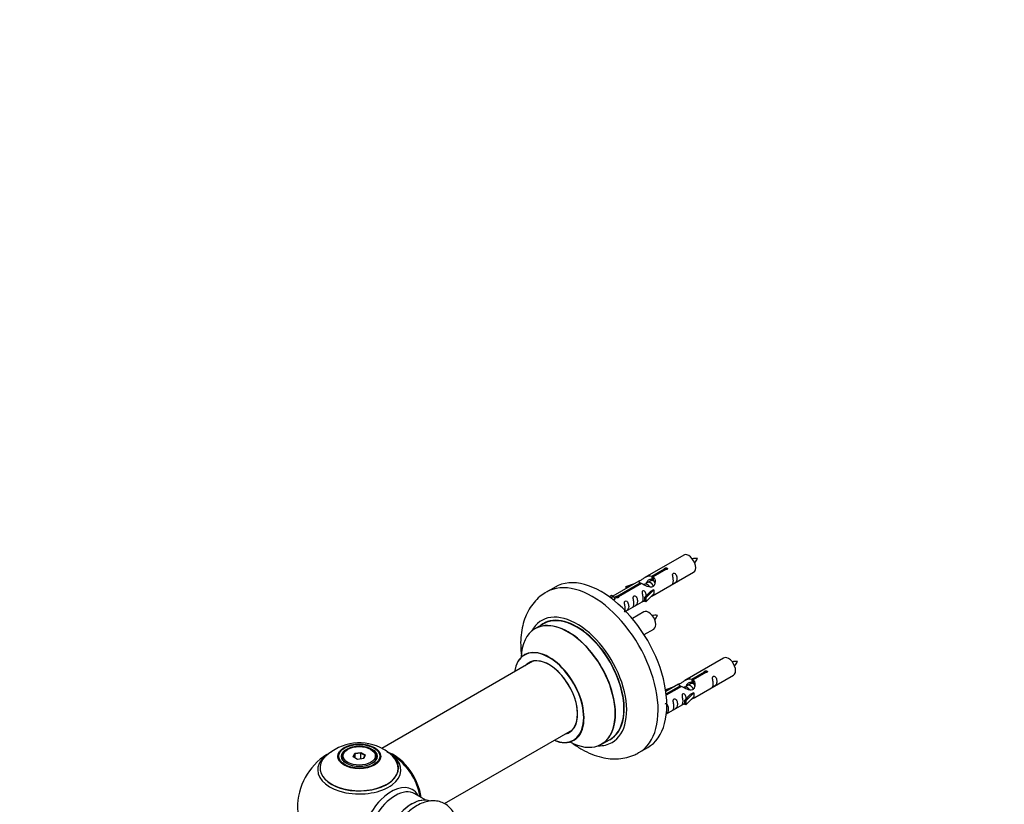
# Model space of a CAD drawing. Units: millimetres. Extents: x 0 to 1400, y 0 to 2748.
# Drawn here: x 0 to 399, y 1035 to 1352 of the extents above; entities that cross this region are included whole.
import ezdxf
from ezdxf import colors
from ezdxf.entities.mleader import LeaderData, LeaderLine
from ezdxf.math import Vec2, Vec3

# ---------------------------------------------------------------- set-up
doc = ezdxf.new("R2010")
doc.units = ezdxf.units.MM
doc.layers.add('DV7_Défaut', color=7, linetype='Continuous')
doc.layers.add('Défaut', color=7, linetype='Continuous')

# ---------------------------------------------------------------- blocks, each defined once
blk = doc.blocks.new('_DOT')
at = {"color": 0}
blk.add_line((0, 0), (-1, 0), dxfattribs=at)
at = {"color": 0, "const_width": 0.333}
blk.add_lwpolyline([(-0.1665, 0, 1), (0.1665, 0, 1)], format="xyb", close=True, dxfattribs=at)
blk = doc.blocks.new('SE6')
at = {"layer": 'DV7_Défaut', "color": 7, "linetype": 'Continuous'}
for p, q in [((268.92, 1135.43), (253.19, 1126.35)), ((256.06, 1126.94), (261.13, 1129.87)), ((261.65, 1129.57), (256.57, 1126.64)), ((257.19, 1119.42), (272.92, 1128.5)), ((261.13, 1129.87), (261.13, 1129.27)), ((250.68, 1124.9), (240.19, 1118.85)), ((255.53, 1125.05), (254.78, 1124.62)), ((256.06, 1126.94), (256.06, 1125.62)), ((256.06, 1125.62), (256.57, 1125.92)), ((256.57, 1125.65), (256.06, 1125.35)), ((256.57, 1126.64), (256.57, 1125.33)), ((216.81, 1122.48), (213.28, 1120.44)), ((242, 1118.83), (251.32, 1124.21)), ((251.84, 1123.91), (242.52, 1118.53)), ((245.45, 1122.76), (248.96, 1123.91)), ((245.74, 1122.45), (245.45, 1122.76)), ((245.45, 1122.76), (245.45, 1121.88)), ((247.35, 1122.98), (245.74, 1122.45)), ((245.74, 1122.45), (245.74, 1122.05)), ((251.32, 1124.21), (251.32, 1123.61)), ((252.98, 1123.58), (252.73, 1123.43)), ((253.02, 1118.25), (255.39, 1120.66)), ((254.25, 1124.31), (253.51, 1123.88)), ((256.77, 1121.35), (253.55, 1118.08)), ((256.68, 1121.41), (255.39, 1120.66)), ((256.68, 1121.41), (256.77, 1121.35)), ((256.77, 1121.35), (256.77, 1120.54)), ((256.77, 1120.54), (256.77, 1119.72)), ((238.71, 1118.58), (239.68, 1119.15)), ((239.33, 1118.13), (240.39, 1118.74)), ((239.68, 1119.15), (240.39, 1118.74)), ((240.39, 1118.74), (241.13, 1117.61)), ((241.13, 1117.61), (240.49, 1117.24)), ((242, 1118.83), (242, 1118.13)), ((242.52, 1118.53), (242.52, 1118.44)), ((245.48, 1112.67), (253.02, 1117.02)), ((253.55, 1118.08), (253.02, 1118.25)), ((253.02, 1118.25), (253.02, 1116.62)), ((253.55, 1116.45), (253.02, 1116.62)), ((256.77, 1119.72), (253.55, 1116.45)), ((253.55, 1118.08), (253.55, 1116.45)), ((252.75, 1112.43), (248.1, 1109.75)), ((212.09, 1107.63), (208.67, 1105.65)), ((252.84, 1103.25), (256.75, 1105.51)), ((285.08, 1093.77), (269.36, 1084.69)), ((207.84, 1092.47), (146.67, 1057.15)), ((272.22, 1085.27), (277.3, 1088.2)), ((272.22, 1085.27), (272.22, 1083.96)), ((277.81, 1087.9), (272.74, 1084.97)), ((272.74, 1084.97), (272.74, 1083.66)), ((273.36, 1077.76), (289.08, 1086.84)), ((277.3, 1088.2), (277.3, 1087.61)), ((261.62, 1081.09), (265.13, 1082.24)), ((261.9, 1080.79), (261.62, 1081.09)), ((261.62, 1081.09), (261.62, 1080.65)), ((266.84, 1083.23), (261.67, 1080.25)), ((261.8, 1079.26), (267.49, 1082.54)), ((268, 1082.24), (261.86, 1078.7)), ((263.52, 1081.32), (261.9, 1080.79)), ((261.9, 1080.79), (261.9, 1080.38)), ((267.49, 1082.54), (267.49, 1081.94)), ((269.15, 1081.91), (268.89, 1081.76)), ((270.42, 1082.64), (269.68, 1082.22)), ((271.69, 1083.38), (270.95, 1082.95)), ((272.22, 1083.96), (272.74, 1084.26)), ((272.74, 1083.98), (272.22, 1083.69)), ((269.19, 1076.58), (271.56, 1078.99)), ((269.71, 1076.41), (269.19, 1076.58)), ((269.19, 1076.58), (269.19, 1074.95)), ((272.94, 1079.69), (269.71, 1076.41)), ((272.94, 1078.05), (269.71, 1074.78)), ((272.85, 1079.74), (271.56, 1078.99)), ((272.85, 1079.74), (272.94, 1079.69)), ((272.94, 1079.69), (272.94, 1078.87)), ((272.94, 1078.87), (272.94, 1078.05)), ((261.89, 1071.14), (269.19, 1075.35)), ((269.71, 1074.78), (269.19, 1074.95)), ((269.71, 1076.41), (269.71, 1074.78)), ((172, 1034.83), (223.84, 1064.76)), ((235.67, 1058.89), (239.09, 1060.86)), ((132.92, 1056.83), (132.57, 1056.63)), ((142.47, 1056.63), (142.12, 1056.83)), ((250.78, 1055.48), (254.31, 1057.53)), ((130.52, 1053.77), (130.52, 1053.25)), ((135.07, 1053.8), (135.72, 1055.21)), ((136.86, 1052.76), (135.07, 1053.8)), ((135.89, 1054.96), (135.29, 1053.67)), ((135.72, 1055.21), (138.18, 1055.59)), ((135.72, 1055.21), (135.89, 1054.96)), ((138.12, 1055.3), (135.89, 1054.96)), ((135.89, 1053.32), (135.89, 1054.96)), ((139.32, 1053.14), (136.86, 1052.76)), ((138.18, 1055.59), (138.12, 1055.3)), ((138.12, 1052.95), (138.12, 1055.3)), ((139.75, 1054.36), (138.12, 1055.3)), ((138.18, 1055.59), (139.97, 1054.56)), ((139.18, 1053.12), (139.75, 1054.36)), ((139.97, 1054.56), (139.32, 1053.14)), ((139.97, 1054.56), (139.75, 1054.36)), ((144.52, 1053.25), (144.52, 1053.77)), ((164.5, 1036.3), (160.06, 1038.86))]:
    blk.add_line(p, q, dxfattribs=at)
for centre, radius, start, end in [((273.74, 1125.27), 8.79, 85.1881, 99.0372), ((266.92, 1137.53), 8.34, 320.5295, 335.1323), ((257.58, 1102.27), 8.79, 85.1881, 99.0372), ((250.75, 1114.53), 8.34, 320.5295, 335.1323), ((289.91, 1083.6), 8.79, 85.1881, 99.0372), ((283.08, 1095.87), 8.34, 320.5295, 335.1323), ((137.59, 1039.59), 19.83, 60.2158, 133.763), ((138.92, 1041.88), 17.18, 43.4774, 60.2583), ((137.52, 1033.4), 25, 121.6593, 240), ((137.52, 1033.4), 25, 35.2621, 63.0977), ((137.52, 1033.4), 25, 9.7918, 24.7379)]:
    blk.add_arc(centre, radius, start, end, dxfattribs=at)
for centre, major_axis, start_param, end_param in [((270.92, 1131.97), (2, -3.46), 0, 3.141593), ((235.56, 1090), (18.75, -32.48), 0, 3.141593), ((232.03, 1087.96), (18.75, -32.48), 0, 3.148178), ((254.75, 1108.97), (2, -3.46), 0, 3.141593), ((225.66, 1084.29), (14.25, -24.68), 0, 3.486246), ((222.11, 1082.23), (-13.47, 23.33), 2.390419, 6.283185), ((222.17, 1082.27), (13.5, -23.38), 0, 3.141593), ((225.66, 1084.29), (13.55, -23.47), 0, 3.227526), ((225.59, 1084.24), (-13.5, 23.38), 3.141593, 6.283185), ((222.11, 1082.23), (-13.47, 23.33), 0, 0.751173), ((214.42, 1077.79), (10, -17.32), 0, 3.785071), ((214.35, 1077.75), (-9.95, 17.23), 2.504845, 6.283185), ((214.35, 1077.75), (-9.95, 17.23), 0, 0.636747), ((214.35, 1077.75), (8.18, -14.16), 0, 3.348878), ((214.42, 1077.79), (-8.13, 14.07), 2.965955, 6.283185), ((287.08, 1090.3), (2, -3.46), 0, 3.141593), ((214.42, 1077.79), (-8.13, 14.07), 0, 0.175637), ((216.47, 1078.98), (8.13, -14.07), 3.268121, 3.31723), ((214.35, 1077.75), (8.18, -14.16), 6.0759, 6.283185), ((216.47, 1078.98), (8.13, -14.07), -0.175637, -0.126529), ((225.66, 1084.29), (13.55, -23.47), 6.197252, 6.283185), ((214.42, 1077.79), (10, -17.32), 5.639707, 6.283185), ((225.66, 1084.29), (14.25, -24.68), 5.938532, 6.283185), ((137.52, 1049.24), (15.89, 0), 2.618042, 6.283185), ((137.52, 1048.47), (-16.85, 0), 0, 3.72373), ((137.52, 1048.47), (-16.85, 0), 5.834692, 6.283185), ((137.52, 1048.47), (-16.85, 0), 5.450324, 5.834692), ((137.52, 1049.11), (-15.81, 0), 0.374177, 3.691473), ((137.52, 1053.77), (-7, 0), 5.497787, 6.283185), ((137.52, 1053.77), (-7, 0), 0, 0.280298), ((137.52, 1053.77), (-7, 0), 2.677382, 3.926991), ((151.42, 1041.42), (-7.95, 13.77), 4.115362, 5.656627), ((151.49, 1041.46), (8, -13.86), 0.96622, 2.499334), ((137.52, 1048.47), (-16.85, 0), 3.72373, 3.862899), ((137.52, 1049.24), (15.89, 0), 0, 0.53241), ((151.42, 1041.42), (7.75, -13.42), 0.978691, 2.207838), ((232.03, 1087.96), (18.75, -32.48), 6.280265, 6.283185), ((150.51, 1025.9), (8.48, 14.69), 0, 3.480381), ((152.06, 1025), (-8, -13.86), 3.141593, 6.283185), ((158.8, 1021.11), (-8.32, -14.42), 3.231869, 6.148815), ((158.73, 1021.15), (8.27, 14.33), 0.153373, 3.005992), ((150.51, 1025.9), (8.48, 14.69), 5.944397, 6.283185)]:
    blk.add_ellipse(centre, major_axis=major_axis, ratio=0.57735, start_param=start_param, end_param=end_param, dxfattribs=at)
for centre, major_axis in [((137.52, 1053.96), (-8.68, 0)), ((137.52, 1054.01), (8.31, 0)), ((137.52, 1054.01), (-7.2, 0)), ((137.52, 1053.93), (7.1, 0)), ((137.52, 1054.18), (6.5, 0))]:
    blk.add_ellipse(centre, major_axis=major_axis, ratio=0.57735, dxfattribs=at)
for points, knots in [([(261.13, 1129.87), (261.12, 1129.9), (261.12, 1129.94), (261.14, 1129.97), (261.15, 1130.01), (261.18, 1130.04), (261.21, 1130.07), (261.25, 1130.1), (261.29, 1130.13), (261.34, 1130.16), (261.39, 1130.18), (261.45, 1130.21), (261.52, 1130.22), (261.58, 1130.24), (261.64, 1130.25), (261.71, 1130.25), (261.78, 1130.26), (261.85, 1130.26), (261.91, 1130.25), (261.97, 1130.24), (262.04, 1130.22), (262.09, 1130.2), (262.14, 1130.18), (262.19, 1130.15), (262.23, 1130.12), (262.26, 1130.08), (262.29, 1130.04), (262.31, 1130), (262.32, 1129.96), (262.33, 1129.92), (262.32, 1129.88), (262.32, 1129.83), (262.3, 1129.79), (262.27, 1129.75), (262.24, 1129.71), (262.2, 1129.68), (262.16, 1129.65), (262.11, 1129.62), (262.06, 1129.6), (262, 1129.59), (261.94, 1129.57), (261.87, 1129.56), (261.81, 1129.56), (261.75, 1129.56), (261.7, 1129.56), (261.65, 1129.57)], [0, 0, 0, 0, 0.067993, 0.067993, 0.067993, 0.136008, 0.136008, 0.136008, 0.203632, 0.203632, 0.203632, 0.270658, 0.270658, 0.270658, 0.337909, 0.337909, 0.337909, 0.405856, 0.405856, 0.405856, 0.47389, 0.47389, 0.47389, 0.541272, 0.541272, 0.541272, 0.608283, 0.608283, 0.608283, 0.675761, 0.675761, 0.675761, 0.743837, 0.743837, 0.743837, 0.811709, 0.811709, 0.811709, 0.878878, 0.878878, 0.878878, 0.945948, 0.945948, 0.945948, 1, 1, 1, 1]), ([(251.32, 1124.21), (250.76, 1124.54), (250.54, 1124.72), (250.61, 1124.88), (250.69, 1124.91), (251.01, 1125.03), (251.25, 1125.13), (251.88, 1125.49), (252.25, 1125.75), (252.99, 1126.24), (253.36, 1126.47), (254.53, 1127.02), (255.36, 1127.2), (256.06, 1126.94)], [0, 0, 0, 0, 0.25, 0.25, 0.375, 0.375, 0.5, 0.5, 0.625, 0.625, 0.75, 0.75, 1, 1, 1, 1]), ([(256.57, 1126.64), (257.13, 1126.17), (257.36, 1125.37), (257.29, 1124.2), (257.2, 1123.79), (256.88, 1123.07), (256.64, 1122.73), (256.01, 1122.37), (255.65, 1122.36), (254.9, 1122.48), (254.53, 1122.61), (253.36, 1123.08), (252.53, 1123.52), (251.84, 1123.91)], [0, 0, 0, 0, 0.25, 0.25, 0.375, 0.375, 0.5, 0.5, 0.625, 0.625, 0.75, 0.75, 1, 1, 1, 1]), ([(253.96, 1124.4), (254.05, 1124.78), (254.33, 1125.12), (255.08, 1125.63), (255.59, 1125.76), (256.06, 1125.62)], [0, 0, 0, 0, 0.445187, 0.445187, 1, 1, 1, 1]), ([(264.71, 1125.12), (264.71, 1124.66), (264.62, 1124.25), (264.46, 1123.82), (264.41, 1123.71), (264.43, 1123.63), (264.51, 1123.66), (264.92, 1123.9), (265.19, 1124.06), (265.59, 1124.39), (265.74, 1124.56), (266.06, 1125.09), (266.13, 1125.49), (266.13, 1126.4), (266.06, 1126.91), (265.73, 1127.61), (265.58, 1127.84), (265.18, 1128.15), (264.91, 1128.21), (264.51, 1127.98), (264.43, 1127.71), (264.42, 1127.16), (264.47, 1126.88), (264.62, 1126.07), (264.71, 1125.58), (264.71, 1125.12)], [0, 0, 0, 0, 0.125, 0.125, 0.1875, 0.1875, 0.25, 0.25, 0.3125, 0.3125, 0.375, 0.375, 0.5, 0.5, 0.625, 0.625, 0.6875, 0.6875, 0.75, 0.75, 0.8125, 0.8125, 0.875, 0.875, 1, 1, 1, 1]), ([(253.76, 1118.96), (253.75, 1119.38), (253.67, 1119.82), (253.37, 1120.48), (253.22, 1120.7), (252.82, 1121.01), (252.55, 1121.08), (252.15, 1120.84), (252.07, 1120.57), (252.05, 1120.02), (252.1, 1119.74), (252.25, 1118.93), (252.35, 1118.44), (252.35, 1117.98)], [0, 0, 0, 0, 0.228021, 0.228021, 0.356684, 0.356684, 0.485347, 0.485347, 0.61401, 0.61401, 0.742674, 0.742674, 1, 1, 1, 1]), ([(213.11, 1120.3), (212.18, 1119.72), (210.53, 1118.65), (208.2, 1116.28), (206.25, 1113.52), (204.71, 1110.38), (203.61, 1106.89), (202.96, 1103.07), (202.8, 1098.97), (203.02, 1095.92), (203.25, 1094.28), (203.27, 1094.1)], [0, 0, 0, 0, 0.1048298, 0.2218268, 0.3394203, 0.459644, 0.58406, 0.7133447, 0.8469361, 0.9832528, 1, 1, 1, 1]), ([(242.52, 1118.53), (242.53, 1118.49), (242.53, 1118.44), (242.51, 1118.4), (242.5, 1118.36), (242.47, 1118.32), (242.44, 1118.28), (242.4, 1118.25), (242.36, 1118.22), (242.31, 1118.19), (242.26, 1118.17), (242.2, 1118.15), (242.13, 1118.14), (242.07, 1118.13), (242, 1118.13), (241.94, 1118.13), (241.87, 1118.13), (241.8, 1118.14), (241.74, 1118.16), (241.67, 1118.18), (241.61, 1118.2), (241.56, 1118.22), (241.51, 1118.25), (241.46, 1118.27), (241.42, 1118.31), (241.39, 1118.34), (241.36, 1118.37), (241.34, 1118.4), (241.33, 1118.44), (241.32, 1118.47), (241.33, 1118.51), (241.33, 1118.54), (241.35, 1118.57), (241.38, 1118.61), (241.41, 1118.64), (241.45, 1118.67), (241.49, 1118.7), (241.54, 1118.73), (241.59, 1118.75), (241.65, 1118.77), (241.71, 1118.79), (241.78, 1118.81), (241.84, 1118.82), (241.9, 1118.82), (241.95, 1118.83), (242, 1118.83)], [0, 0, 0, 0, 0.067993, 0.067993, 0.067993, 0.136008, 0.136008, 0.136008, 0.203632, 0.203632, 0.203632, 0.270658, 0.270658, 0.270658, 0.337909, 0.337909, 0.337909, 0.405856, 0.405856, 0.405856, 0.47389, 0.47389, 0.47389, 0.541272, 0.541272, 0.541272, 0.608283, 0.608283, 0.608283, 0.675761, 0.675761, 0.675761, 0.743837, 0.743837, 0.743837, 0.811709, 0.811709, 0.811709, 0.878878, 0.878878, 0.878878, 0.945948, 0.945948, 0.945948, 1, 1, 1, 1]), ([(245.21, 1113.86), (245.21, 1113.4), (245.11, 1112.99), (244.96, 1112.56), (244.91, 1112.45), (244.92, 1112.36), (245.01, 1112.4), (245.41, 1112.63), (245.68, 1112.8), (246.08, 1113.13), (246.23, 1113.3), (246.55, 1113.83), (246.62, 1114.22), (246.62, 1115.14), (246.55, 1115.65), (246.23, 1116.35), (246.08, 1116.58), (245.67, 1116.89), (245.41, 1116.95), (245.01, 1116.72), (244.92, 1116.45), (244.91, 1115.9), (244.96, 1115.61), (245.11, 1114.81), (245.21, 1114.32), (245.21, 1113.86)], [0, 0, 0, 0, 0.125, 0.125, 0.1875, 0.1875, 0.25, 0.25, 0.3125, 0.3125, 0.375, 0.375, 0.5, 0.5, 0.625, 0.625, 0.6875, 0.6875, 0.75, 0.75, 0.8125, 0.8125, 0.875, 0.875, 1, 1, 1, 1]), ([(248.76, 1115.91), (248.76, 1115.45), (248.66, 1115.04), (248.51, 1114.61), (248.46, 1114.5), (248.48, 1114.42), (248.56, 1114.45), (248.97, 1114.69), (249.24, 1114.85), (249.64, 1115.18), (249.79, 1115.35), (250.11, 1115.88), (250.18, 1116.28), (250.18, 1117.19), (250.11, 1117.7), (249.78, 1118.4), (249.63, 1118.63), (249.23, 1118.94), (248.96, 1119), (248.56, 1118.77), (248.48, 1118.5), (248.46, 1117.95), (248.51, 1117.67), (248.66, 1116.86), (248.76, 1116.37), (248.76, 1115.91)], [0, 0, 0, 0, 0.125, 0.125, 0.1875, 0.1875, 0.25, 0.25, 0.3125, 0.3125, 0.375, 0.375, 0.5, 0.5, 0.625, 0.625, 0.6875, 0.6875, 0.75, 0.75, 0.8125, 0.8125, 0.875, 0.875, 1, 1, 1, 1]), ([(252.35, 1117.98), (252.35, 1117.53), (252.25, 1117.11), (252.1, 1116.68), (252.05, 1116.57), (252.07, 1116.49), (252.15, 1116.53), (252.55, 1116.76), (252.82, 1116.92), (253.03, 1117.09), (253.03, 1117.09), (253.03, 1117.09)], [0, 0, 0, 0, 0.399473, 0.399473, 0.599209, 0.599209, 0.798945, 0.798945, 0.998682, 0.998682, 1, 1, 1, 1]), ([(255.7, 1118.64), (255.93, 1118.79), (256.14, 1118.93), (256.65, 1119.22), (256.88, 1119.31), (257.12, 1119.4), (257.19, 1119.43), (257.23, 1119.45)], [0, 0, 0, 0, 0.288845, 0.288845, 0.75815, 0.75815, 1, 1, 1, 1]), ([(204.66, 1095.3), (204.66, 1095.3), (204.65, 1095.29), (204.56, 1095.19), (204.45, 1095.14), (204.42, 1095.13)], [0, 0, 0, 0, 0.040045, 0.787617, 1, 1, 1, 1]), ([(277.3, 1088.2), (277.29, 1088.24), (277.29, 1088.27), (277.3, 1088.31), (277.32, 1088.34), (277.34, 1088.37), (277.38, 1088.41), (277.41, 1088.44), (277.46, 1088.47), (277.51, 1088.49), (277.56, 1088.52), (277.62, 1088.54), (277.68, 1088.55), (277.74, 1088.57), (277.81, 1088.58), (277.88, 1088.59), (277.94, 1088.59), (278.01, 1088.59), (278.08, 1088.58), (278.14, 1088.57), (278.2, 1088.56), (278.26, 1088.53), (278.31, 1088.51), (278.36, 1088.48), (278.39, 1088.45), (278.43, 1088.42), (278.46, 1088.38), (278.47, 1088.34), (278.49, 1088.29), (278.49, 1088.25), (278.49, 1088.21), (278.48, 1088.17), (278.46, 1088.12), (278.44, 1088.08), (278.41, 1088.05), (278.37, 1088.01), (278.32, 1087.98), (278.28, 1087.96), (278.22, 1087.93), (278.16, 1087.92), (278.1, 1087.9), (278.04, 1087.9), (277.97, 1087.89), (277.92, 1087.89), (277.87, 1087.9), (277.81, 1087.9)], [0, 0, 0, 0, 0.067993, 0.067993, 0.067993, 0.136008, 0.136008, 0.136008, 0.203632, 0.203632, 0.203632, 0.270658, 0.270658, 0.270658, 0.337909, 0.337909, 0.337909, 0.405856, 0.405856, 0.405856, 0.47389, 0.47389, 0.47389, 0.541272, 0.541272, 0.541272, 0.608283, 0.608283, 0.608283, 0.675761, 0.675761, 0.675761, 0.743837, 0.743837, 0.743837, 0.811709, 0.811709, 0.811709, 0.878878, 0.878878, 0.878878, 0.945948, 0.945948, 0.945948, 1, 1, 1, 1]), ([(267.49, 1082.54), (266.93, 1082.87), (266.7, 1083.05), (266.77, 1083.21), (266.86, 1083.25), (267.18, 1083.37), (267.42, 1083.46), (268.05, 1083.82), (268.41, 1084.08), (269.15, 1084.57), (269.53, 1084.8), (270.7, 1085.35), (271.53, 1085.53), (272.22, 1085.27)], [0, 0, 0, 0, 0.25, 0.25, 0.375, 0.375, 0.5, 0.5, 0.625, 0.625, 0.75, 0.75, 1, 1, 1, 1]), ([(272.74, 1084.97), (273.3, 1084.51), (273.52, 1083.71), (273.45, 1082.53), (273.36, 1082.13), (273.05, 1081.4), (272.8, 1081.06), (272.18, 1080.71), (271.81, 1080.69), (271.07, 1080.81), (270.7, 1080.94), (269.53, 1081.42), (268.7, 1081.85), (268, 1082.24)], [0, 0, 0, 0, 0.25, 0.25, 0.375, 0.375, 0.5, 0.5, 0.625, 0.625, 0.75, 0.75, 1, 1, 1, 1]), ([(280.88, 1083.46), (280.88, 1083), (280.78, 1082.58), (280.63, 1082.15), (280.58, 1082.04), (280.6, 1081.96), (280.68, 1082), (281.08, 1082.23), (281.35, 1082.4), (281.76, 1082.72), (281.9, 1082.89), (282.23, 1083.42), (282.3, 1083.82), (282.29, 1084.73), (282.23, 1085.24), (281.9, 1085.95), (281.75, 1086.17), (281.35, 1086.48), (281.08, 1086.55), (280.68, 1086.31), (280.6, 1086.04), (280.58, 1085.49), (280.63, 1085.21), (280.78, 1084.41), (280.88, 1083.91), (280.88, 1083.46)], [0, 0, 0, 0, 0.125, 0.125, 0.1875, 0.1875, 0.25, 0.25, 0.3125, 0.3125, 0.375, 0.375, 0.5, 0.5, 0.625, 0.625, 0.6875, 0.6875, 0.75, 0.75, 0.8125, 0.8125, 0.875, 0.875, 1, 1, 1, 1]), ([(270.12, 1082.73), (270.22, 1083.11), (270.5, 1083.45), (271.24, 1083.97), (271.76, 1084.1), (272.22, 1083.96)], [0, 0, 0, 0, 0.445187, 0.445187, 1, 1, 1, 1]), ([(264.93, 1074.25), (264.93, 1073.79), (264.83, 1073.38), (264.68, 1072.94), (264.63, 1072.83), (264.65, 1072.75), (264.73, 1072.79), (265.13, 1073.02), (265.4, 1073.19), (265.8, 1073.51), (265.95, 1073.68), (266.27, 1074.21), (266.34, 1074.61), (266.34, 1075.52), (266.27, 1076.03), (265.95, 1076.74), (265.8, 1076.96), (265.4, 1077.27), (265.13, 1077.34), (264.73, 1077.11), (264.64, 1076.83), (264.63, 1076.28), (264.68, 1076), (264.83, 1075.2), (264.93, 1074.7), (264.93, 1074.25)], [0, 0, 0, 0, 0.125, 0.125, 0.1875, 0.1875, 0.25, 0.25, 0.3125, 0.3125, 0.375, 0.375, 0.5, 0.5, 0.625, 0.625, 0.6875, 0.6875, 0.75, 0.75, 0.8125, 0.8125, 0.875, 0.875, 1, 1, 1, 1]), ([(269.93, 1077.29), (269.91, 1077.71), (269.84, 1078.16), (269.54, 1078.81), (269.39, 1079.03), (268.98, 1079.34), (268.71, 1079.41), (268.32, 1079.18), (268.23, 1078.9), (268.22, 1078.35), (268.27, 1078.07), (268.42, 1077.27), (268.52, 1076.78), (268.52, 1076.32)], [0, 0, 0, 0, 0.228021, 0.228021, 0.356684, 0.356684, 0.485347, 0.485347, 0.61401, 0.61401, 0.742674, 0.742674, 1, 1, 1, 1]), ([(271.87, 1076.97), (272.09, 1077.12), (272.31, 1077.26), (272.81, 1077.55), (273.05, 1077.64), (273.29, 1077.73), (273.35, 1077.76), (273.4, 1077.78)], [0, 0, 0, 0, 0.288845, 0.288845, 0.75815, 0.75815, 1, 1, 1, 1]), ([(261.65, 1071.02), (261.79, 1071.1), (261.93, 1071.2), (262.25, 1071.46), (262.4, 1071.63), (262.72, 1072.16), (262.79, 1072.56), (262.79, 1073.47), (262.72, 1073.98), (262.39, 1074.68), (262.24, 1074.91), (261.84, 1075.22), (261.57, 1075.28), (261.36, 1075.16), (261.34, 1075.15), (261.33, 1075.14)], [0, 0, 0, 0, 0.076401, 0.076401, 0.206897, 0.206897, 0.467888, 0.467888, 0.72888, 0.72888, 0.859375, 0.859375, 0.989871, 0.989871, 1, 1, 1, 1]), ([(268.52, 1076.32), (268.52, 1075.86), (268.42, 1075.45), (268.27, 1075.01), (268.22, 1074.9), (268.23, 1074.82), (268.32, 1074.86), (268.72, 1075.09), (268.99, 1075.26), (269.19, 1075.42), (269.19, 1075.42), (269.19, 1075.42)], [0, 0, 0, 0, 0.399473, 0.399473, 0.599209, 0.599209, 0.798945, 0.798945, 0.998682, 0.998682, 1, 1, 1, 1]), ([(223.69, 1059.43), (223.8, 1059.35), (225.12, 1058.37), (227.73, 1056.67), (231.62, 1054.78), (235.45, 1053.54), (239.11, 1052.94), (242.54, 1052.9), (245.89, 1053.43), (248.7, 1054.33), (250.11, 1055.17), (250.66, 1055.51)], [0, 0, 0, 0, 0.012821, 0.156464, 0.301449, 0.446128, 0.572085, 0.693411, 0.811014, 0.937303, 1, 1, 1, 1]), ([(224.41, 1060.46), (224.55, 1060.52), (224.67, 1060.58), (224.69, 1060.59), (224.69, 1060.59)], [0, 0, 0, 0, 0.824964, 1, 1, 1, 1]), ([(176.48, 1029.47), (176.23, 1030.18), (175.57, 1031.55), (174.14, 1033.39), (172.24, 1034.84), (170.01, 1035.74), (167.66, 1036.05), (165.24, 1035.81), (162.77, 1035.05), (160.27, 1033.75), (157.81, 1031.93), (155.52, 1029.67), (153.5, 1027.15), (152.53, 1025.48), (152.01, 1024.59)], [0, 0, 0, 0, 0.074609, 0.152223, 0.235956, 0.316053, 0.394794, 0.47497, 0.558974, 0.647454, 0.738969, 0.831202, 0.923102, 1, 1, 1, 1])]:
    blk.add_open_spline(points, degree=3, knots=knots, dxfattribs=at)
for points, weights, knots in [([(256.66, 1122.84), (256.6, 1122.99), (256.52, 1123.15), (256.06, 1123.98), (255.26, 1124.32), (254.69, 1124.56), (254.25, 1124.31)], [0.956028208064, 0.972277782728, 1, 0.866025403784, 1, 0.900016475517, 0.949265797415], [0, 0, 0, 0.105939, 0.105939, 0.617917, 0.617917, 1, 1, 1]), ([(257.03, 1124.76), (256.79, 1124.95), (256.54, 1125.05), (255.96, 1125.3), (255.52, 1125.05)], [0.939462598194, 0.953798782002, 1, 0.900016475517, 0.949265797415], [0, 0, 0, 0.316047, 0.316047, 1, 1, 1]), ([(255.23, 1122.43), (254.78, 1123.25), (253.99, 1123.58), (253.42, 1123.83), (252.98, 1123.58)], [0.996147294495, 0.867980280935, 1, 0.900016475517, 0.949265797415], [0, 0, 0, 0.569043, 0.569043, 1, 1, 1]), ([(271.4, 1080.77), (270.94, 1081.58), (270.16, 1081.92), (269.58, 1082.16), (269.15, 1081.91)], [0.996147294495, 0.867980280935, 1, 0.900016475517, 0.949265797415], [0, 0, 0, 0.569043, 0.569043, 1, 1, 1]), ([(272.83, 1081.18), (272.77, 1081.33), (272.68, 1081.48), (272.23, 1082.31), (271.43, 1082.65), (270.86, 1082.9), (270.42, 1082.64)], [0.956028208064, 0.972277782728, 1, 0.866025403784, 1, 0.900016475517, 0.949265797415], [0, 0, 0, 0.105939, 0.105939, 0.617917, 0.617917, 1, 1, 1]), ([(273.45, 1082.88), (273.1, 1083.22), (272.7, 1083.39), (272.13, 1083.63), (271.69, 1083.38)], [0.933277617294, 0.928800105662, 1, 0.900016475517, 0.949265797415], [0, 0, 0, 0.415928, 0.415928, 1, 1, 1])]:
    blk.add_rational_spline(points, weights, degree=2, knots=knots, dxfattribs=at)
for points in [[(256.17, 1125.48), (256.37, 1125.46), (256.57, 1125.37)], [(272.34, 1083.82), (272.54, 1083.79), (272.74, 1083.71)]]:
    blk.add_rational_spline(points, [0.946311310965, 0.960900964773, 0.99149665328], degree=2, dxfattribs=at)
for points in [[(256.57, 1125.33), (256.91, 1125.01), (257.11, 1124.53), (257.21, 1124.01)], [(272.74, 1083.66), (273.08, 1083.35), (273.28, 1082.87), (273.38, 1082.35)]]:
    blk.add_open_spline(points, degree=3, dxfattribs=at)

msp = doc.modelspace()

# ---------------------------------------------------------------- block references
at = {"layer": 'Défaut'}
msp.add_blockref('SE6', (0, 0), dxfattribs=at)

# ---------------------------------------------------------------- leaders
at = {"layer": 'Défaut', "color": 7, "linetype": 'Continuous'}
ml = msp.add_multileader_mtext('Standard', dxfattribs=at)
ml.set_content('{\\pxsm0.9;\\fSolid Edge ISO|b1||i0||c0|p34;\\W1.;06/11/2019\\P}', color=256)
ml.set_leader_properties()
ml.set_arrow_properties(name='DOT')
ml.build(insert=Vec2(0, 0))
ml.multileader.update_dxf_attribs({"leader_type": 0, "dogleg_length": 0, "arrow_head_size": 12})
ctx = ml.context
ctx.base_point, ctx.char_height, ctx.arrow_head_size, ctx.landing_gap_size = Vec3(1045.8, 2740.71), 12, 12, 4.2
notes = []
notes.append((ctx, [(0, (0, 0, 0), (0, 0), (1, 0), 1, [])]))
ctx.mtext.insert = Vec3(1047.8, 2746.83)
ml = msp.add_multileader_mtext('Standard', dxfattribs=at)
ml.set_content('{\\pxsm0.9;\\fArial|b1||i0||c0|p34;\\W1.;TWF6H1\\P}', color=256)
ml.set_leader_properties()
ml.set_arrow_properties(name='DOT')
ml.build(insert=Vec2(0, 0))
ml.multileader.update_dxf_attribs({"leader_type": 0, "dogleg_length": 0, "arrow_head_size": 12})
ctx = ml.context
ctx.base_point, ctx.char_height, ctx.arrow_head_size, ctx.landing_gap_size = Vec3(326.67, 2740.55), 12, 12, 4.2
notes.append((ctx, [(0, (0, 0, 0), (0, 0), (1, 0), 1, [])]))
ctx.mtext.insert = Vec3(328.67, 2746.65)
for ctx, leaders in notes:
    for number, flags, end, landing, length, lines in leaders:
        leader = LeaderData()
        leader.index, (leader.has_last_leader_line, leader.has_dogleg_vector, leader.attachment_direction) = number, flags
        leader.last_leader_point, leader.dogleg_vector, leader.dogleg_length = Vec3(end), Vec3(landing), length
        for number, points, colour, breaks in lines:
            line = LeaderLine()
            line.index, line.vertices, line.color, line.breaks = number, Vec3.list(points), colors.encode_raw_color(colour), breaks
            leader.lines.append(line)
        ctx.leaders.append(leader)

doc.saveas('drawing.dxf')
